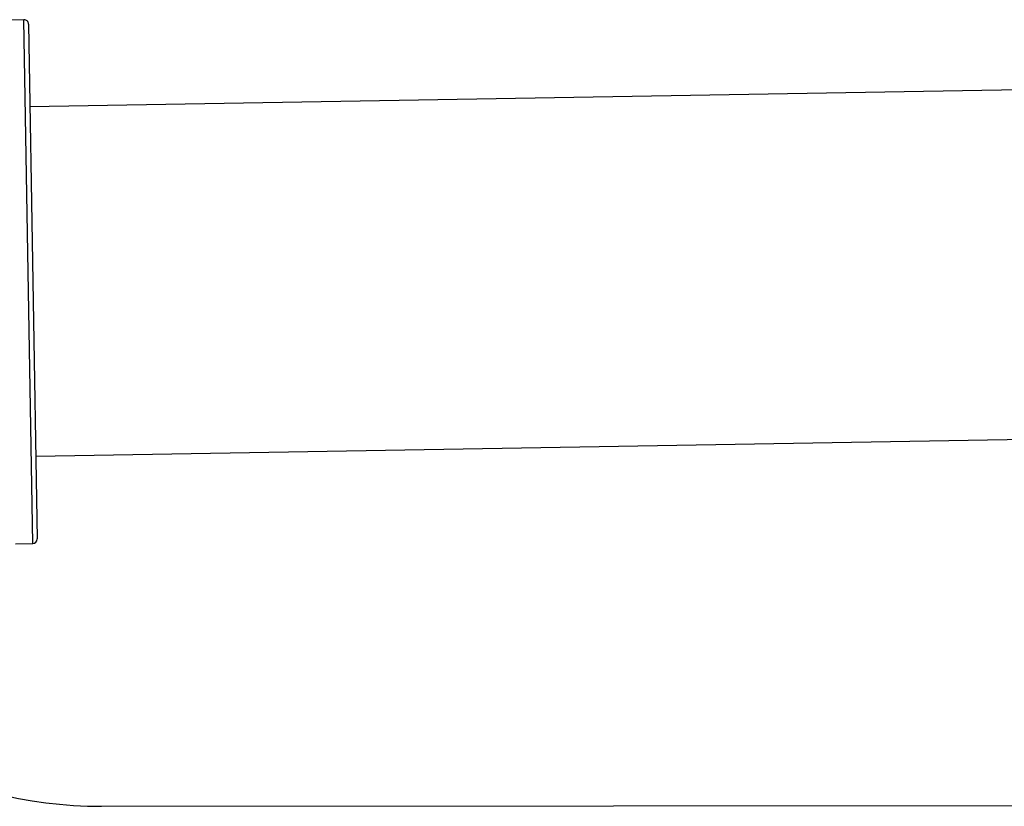
# Model space of a CAD drawing. Units: millimetres. Extents: x 4.3 to 103.7, y 0.7 to 72.7.
# Drawn here: x 55.2 to 55.8, y 24 to 24.4 of the extents above; entities that cross this region are included whole.
import ezdxf

# ---------------------------------------------------------------- set-up
doc = ezdxf.new("R2010")
doc.units = ezdxf.units.MM
doc.header["$MEASUREMENT"] = 0
doc.layers.add('Camada 1', color=7, linetype='Continuous')

msp = doc.modelspace()

# ---------------------------------------------------------------- linework, layer by layer
at = {"layer": 'Camada 1', "lineweight": 25}
for points in [[(55.22203, 24.43981), (55.22203, 24.43981), (55.21203, 24.43961), (55.21203, 24.43961)], [(55.22713, 24.13981), (55.22713, 24.13981), (55.22203, 24.43981), (55.22203, 24.43981)], [(55.22463, 24.43731), (55.22463, 24.43731), (55.22963, 24.14241), (55.22963, 24.14241)], [(55.83723, 24.40031), (55.83723, 24.40031), (55.22543, 24.38981), (55.22543, 24.38981)], [(55.22883, 24.18991), (55.22883, 24.18991), (55.84063, 24.20031), (55.84063, 24.20031)], [(55.22713, 24.13981), (55.22853, 24.13991), (55.22963, 24.14101), (55.22963, 24.14241)], [(55.22713, 24.13981), (55.22853, 24.13991), (55.22963, 24.14101), (55.22963, 24.14241)], [(55.21713, 24.13971), (55.21713, 24.13971), (55.22713, 24.13981), (55.22713, 24.13981)], [(55.05463, 24.10641), (55.10033, 24.03351), (55.18043, 23.98931), (55.26643, 23.98931)], [(55.26643, 23.98931), (55.26643, 23.98931), (57.02533, 23.99051), (57.02533, 23.99051)]]:
    msp.add_open_spline(points, degree=3, dxfattribs=at)
msp.add_open_spline([(55.22463, 24.43731), (55.22463, 24.43801), (55.22433, 24.43861), (55.22383, 24.43911), (55.22383, 24.43911), (55.22333, 24.43951), (55.22273, 24.43981), (55.22203, 24.43981)], degree=3, knots=[0, 0, 0, 0, 0.333333, 0.333333, 0.333333, 0.333333, 1, 1, 1, 1], dxfattribs=at)
msp.add_open_spline([(55.22463, 24.43731), (55.22463, 24.43801), (55.22433, 24.43861), (55.22383, 24.43911), (55.22383, 24.43911), (55.22333, 24.43951), (55.22273, 24.43981), (55.22203, 24.43981)], degree=3, knots=[0, 0, 0, 0, 0.333333, 0.333333, 0.333333, 0.333333, 1, 1, 1, 1], dxfattribs=at)

doc.saveas('drawing.dxf')
